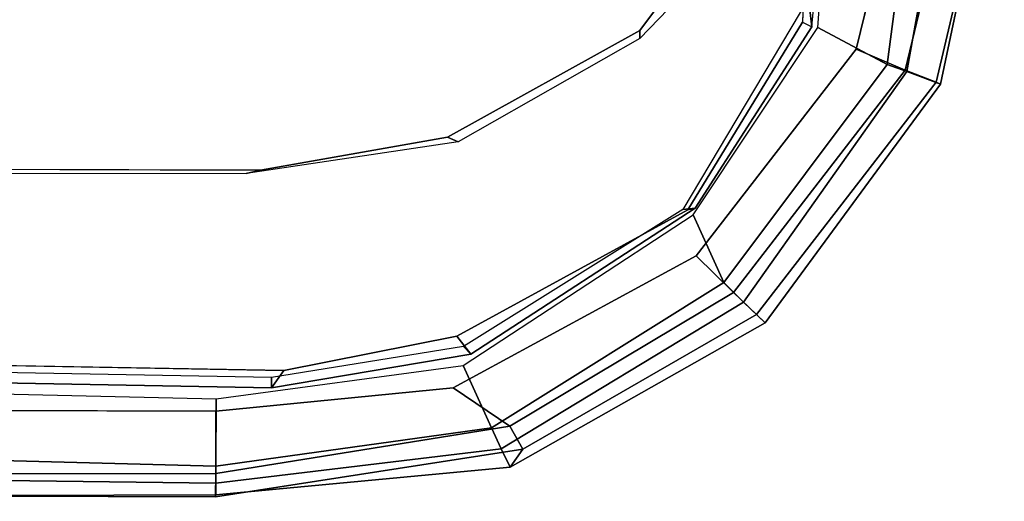
# Model space of a CAD drawing. Units: inches. Extents: x -15 to 136, y 0 to 136.
# Drawn here: x 48 to 50, y 14 to 15 of the extents above; entities that cross this region are included whole.
import ezdxf

# ---------------------------------------------------------------- set-up
doc = ezdxf.new("R2010")
doc.units = ezdxf.units.IN
doc.header["$MEASUREMENT"] = 0
doc.layers.add('SEAT-ARMPAD', color=5, linetype='Continuous')
doc.layers.add('SEAT-FRAME', color=5, linetype='Continuous')

# ---------------------------------------------------------------- blocks, each defined once
blk = doc.blocks.new('1SAYL_SUSPMIDBCK_ARMS_1T')
at = {"layer": 'SEAT-ARMPAD'}
for points in [[(-0.5121, 13.0781, 24.8863), (-0.512, 13.1095, 25.2994), (4.6434, 13.1265, 25.358), (4.5751, 13.0139, 24.9278)], [(-0.512, 13.1095, 25.2994), (-0.5119, 13.1143, 25.4887), (4.6309, 13.0989, 25.5516), (4.6434, 13.1265, 25.358)], [(-0.512, 13.1095, 25.2994), (-1.2949, 13.0359, 25.2933), (-1.3289, 12.9877, 25.518), (-0.5119, 13.1143, 25.4887)], [(-0.5119, 13.1143, 25.4887), (-1.3289, 12.9877, 25.518), (-1.2942, 12.9264, 25.5998), (-0.512, 13.0523, 25.5906)], [(-0.5121, 13.0781, 24.8863), (-1.2712, 12.9872, 24.8738), (-1.2949, 13.0359, 25.2933), (-0.512, 13.1095, 25.2994)], [(4.609, 13.0558, 25.5961), (4.6309, 13.0989, 25.5516), (-0.5119, 13.1143, 25.4887), (-0.512, 13.0523, 25.5906)], [(-0.5121, 13.0781, 24.8863), (-0.5122, 13.0333, 24.8401), (-1.2456, 12.9309, 24.8403), (-1.2712, 12.9872, 24.8738)], [(-0.5121, 13.0781, 24.8863), (4.5751, 13.0139, 24.9278), (4.5279, 12.8996, 24.8387), (-0.5122, 13.0333, 24.8401)], [(-0.5121, 12.8864, 25.6266), (-0.512, 13.0523, 25.5906), (-1.2942, 12.9264, 25.5998), (-1.1439, 12.8245, 25.6268)], [(4.5193, 12.8725, 25.6252), (4.609, 13.0558, 25.5961), (-0.512, 13.0523, 25.5906), (-0.5121, 12.8864, 25.6266)], [(-1.9164, 12.5964, 24.8658), (-1.9733, 12.6515, 25.2833), (-1.2949, 13.0359, 25.2933), (-1.2712, 12.9872, 24.8738)], [(-1.9733, 12.6515, 25.2833), (-1.9505, 12.6295, 25.5205), (-1.3289, 12.9877, 25.518), (-1.2949, 13.0359, 25.2933)], [(-1.1704, 12.7651, 24.8403), (-1.2456, 12.9309, 24.8403), (-0.5122, 13.0333, 24.8401), (-0.5129, 12.8541, 24.8401)], [(-0.5129, 12.8541, 24.8401), (-0.5122, 13.0333, 24.8401), (4.5279, 12.8996, 24.8387), (4.5169, 12.7376, 24.8387)], [(-1.3289, 12.9877, 25.518), (-1.9505, 12.6295, 25.5205), (-1.8898, 12.571, 25.6057), (-1.2942, 12.9264, 25.5998)], [(-1.9164, 12.5964, 24.8658), (-1.2712, 12.9872, 24.8738), (-1.2456, 12.9309, 24.8403), (-1.8639, 12.5441, 24.8405)], [(-1.1439, 12.8245, 25.6268), (-1.2942, 12.9264, 25.5998), (-1.8898, 12.571, 25.6057), (-1.7904, 12.4731, 25.6271)], [(-1.1704, 12.7651, 24.8403), (-1.7822, 12.3637, 24.8406), (-1.8639, 12.5441, 24.8405), (-1.2456, 12.9309, 24.8403)], [(-1.9164, 12.5964, 24.8658), (-2.3503, 11.9822, 24.9154), (-2.4404, 12.0157, 25.2773), (-1.9733, 12.6515, 25.2833)], [(-1.9733, 12.6515, 25.2833), (-2.4404, 12.0157, 25.2773), (-2.4284, 12.0105, 25.5223), (-1.9505, 12.6295, 25.5205)], [(-1.9505, 12.6295, 25.5205), (-2.4284, 12.0105, 25.5223), (-2.3464, 11.979, 25.6074), (-1.8898, 12.571, 25.6057)], [(-2.2984, 11.9634, 24.8444), (-2.3503, 11.9822, 24.9154), (-1.9164, 12.5964, 24.8658), (-1.8639, 12.5441, 24.8405)], [(-1.7904, 12.4731, 25.6271), (-1.8898, 12.571, 25.6057), (-2.3464, 11.979, 25.6074), (-2.2155, 11.9231, 25.6273)], [(-1.8639, 12.5441, 24.8405), (-1.7822, 12.3637, 24.8406), (-2.1133, 11.8651, 24.8407), (-2.2984, 11.9634, 24.8444)], [(-2.4404, 12.0157, 25.2773), (-2.6032, 11.242, 25.2749), (-2.6097, 11.2421, 25.5015), (-2.4284, 12.0105, 25.5223)], [(-2.3464, 11.979, 25.6074), (-2.4284, 12.0105, 25.5223), (-2.6097, 11.2421, 25.5015), (-2.5235, 11.242, 25.5905)], [(-2.3503, 11.9822, 24.9154), (-2.4838, 11.2418, 24.9076), (-2.6032, 11.242, 25.2749), (-2.4404, 12.0157, 25.2773)], [(-2.3464, 11.979, 25.6074), (-2.5235, 11.242, 25.5905), (-2.3819, 11.2419, 25.6274), (-2.2155, 11.9231, 25.6273)], [(-2.2984, 11.9634, 24.8444), (-2.393, 11.2417, 24.8409), (-2.4838, 11.2418, 24.9076), (-2.3503, 11.9822, 24.9154)], [(-2.393, 11.2417, 24.8409), (-2.2984, 11.9634, 24.8444), (-2.1133, 11.8651, 24.8407), (-2.1589, 11.2388, 24.8409)]]:
    blk.add_3dface(points, dxfattribs=at)
for points, invisible_edges in [([(-0.5153, 9.5938, 25.6272), (-0.5121, 12.8864, 25.6266), (-1.1439, 12.8245, 25.6268), (-1.1395, 9.6551, 25.6274)], 5), ([(-0.5121, 12.8864, 25.6266), (-0.5153, 9.5938, 25.6272), (3.6973, 9.5879, 25.626), (4.5193, 12.8725, 25.6252)], 5), ([(-1.6445, 9.896, 25.6274), (-1.1395, 9.6551, 25.6274), (-1.1439, 12.8245, 25.6268), (-1.7904, 12.4731, 25.6271)], 10), ([(-1.6445, 9.896, 25.6274), (-1.7904, 12.4731, 25.6271), (-2.2155, 11.9231, 25.6273), (-1.999, 10.2391, 25.6275)], 5), ([(-2.2257, 10.5566, 25.6275), (-1.999, 10.2391, 25.6275), (-2.2155, 11.9231, 25.6273), (-2.3819, 11.2419, 25.6274)], 2)]:
    blk.add_3dface(points, dxfattribs=dict(at, invisible_edges=invisible_edges))
at = {"layer": 'SEAT-FRAME'}
for points in [[(-0.6605, 12.7971, 25.1763), (-0.6606, 12.8247, 24.8616), (-1.1911, 12.7345, 24.8617), (-1.171, 12.7148, 25.1764)], [(-1.1911, 12.7345, 24.8617), (-0.6606, 12.8247, 24.8616), (-0.6935, 12.7786, 24.7828), (-1.1536, 12.6866, 24.7829)], [(4.5048, 12.7292, 24.8602), (4.5049, 12.6838, 24.7815), (-0.6935, 12.7786, 24.7828), (-0.6606, 12.8247, 24.8616)], [(4.5048, 12.7292, 24.8602), (-0.6606, 12.8247, 24.8616), (-0.6605, 12.7971, 25.1763), (4.505, 12.7017, 25.1749)], [(-1.7547, 12.3496, 25.1764), (-1.171, 12.7148, 25.1764), (-1.1911, 12.7345, 24.8617), (-1.7871, 12.346, 24.8617)], [(-1.1911, 12.7345, 24.8617), (-1.1536, 12.6866, 24.7829), (-1.7683, 12.3505, 24.783), (-1.7871, 12.346, 24.8617)], [(-1.7871, 12.346, 24.8617), (-1.7683, 12.3505, 24.783), (-2.0731, 11.8508, 24.783), (-2.0976, 11.8632, 24.8617)], [(-1.7547, 12.3496, 25.1764), (-1.7871, 12.346, 24.8617), (-2.0976, 11.8632, 24.8617), (-2.0892, 11.7873, 25.1764)], [(3.9101, 12.2581, 24.7759), (3.6432, 12.2305, 24.285), (-0.6309, 12.2454, 24.2902), (-0.5933, 12.2536, 24.7809)], [(-1.1567, 12.1693, 24.7811), (-0.5933, 12.2536, 24.7809), (-0.6309, 12.2454, 24.2902), (-1.1287, 12.1567, 24.2897)], [(-1.1567, 12.1693, 24.7811), (-1.1287, 12.1567, 24.2897), (-1.6406, 11.8732, 24.2871), (-1.6403, 11.8941, 24.7791)], [(-0.2672, 11.3904, 23.3723), (-0.0153, 11.6568, 24.2542), (0.5704, 11.9364, 24.2587), (0.1715, 11.4905, 23.3676)], [(-0.0044, 11.6413, 24.2791), (0.5769, 11.9152, 24.2791), (0.5704, 11.9364, 24.2587), (-0.0153, 11.6568, 24.2542)], [(-1.9183, 11.6054, 24.7791), (-1.6403, 11.8941, 24.7791), (-1.6406, 11.8732, 24.2871), (-1.8328, 11.6146, 24.2853)], [(0.0342, 11.5687, 24.2791), (0.5968, 11.8088, 24.2792), (0.5769, 11.9152, 24.2791), (-0.0044, 11.6413, 24.2791)], [(-2.0731, 11.8508, 24.783), (-2.0976, 11.8632, 24.8617), (-2.1555, 11.2416, 24.8616), (-2.0945, 11.2416, 24.7829)], [(-2.121, 11.2413, 25.1763), (-2.0892, 11.7873, 25.1764), (-2.0976, 11.8632, 24.8617), (-2.1555, 11.2416, 24.8616)]]:
    blk.add_3dface(points, dxfattribs=at)
for points, invisible_edges in [([(-1.1536, 12.6866, 24.7829), (-0.6935, 12.7786, 24.7828), (-0.9806, 9.6919, 24.7828), (-1.5515, 9.9192, 24.7829)], 10), ([(4.5049, 12.6838, 24.7815), (3.7396, 9.6694, 24.7815), (-0.9806, 9.6919, 24.7828), (-0.6935, 12.7786, 24.7828)], 5), ([(-1.1536, 12.6866, 24.7829), (-1.5515, 9.9192, 24.7829), (-1.8333, 10.2187, 24.783), (-1.7683, 12.3505, 24.783)], 5), ([(-2.0731, 11.8508, 24.783), (-1.7683, 12.3505, 24.783), (-1.8333, 10.2187, 24.783), (-2.0521, 10.6435, 24.783)], 10), ([(-0.6309, 12.2454, 24.2902), (-0.6309, 10.2247, 24.2902), (-1.1287, 10.3134, 24.2897), (-1.1287, 12.1567, 24.2897)], 5), ([(-0.6309, 12.2454, 24.2902), (3.6432, 12.2305, 24.285), (3.6432, 10.2396, 24.285), (-0.6309, 10.2247, 24.2902)], 10), ([(-1.6406, 11.8732, 24.2871), (-1.1287, 12.1567, 24.2897), (-1.1287, 10.3134, 24.2897), (-1.6406, 10.5969, 24.2871)], 10), ([(-1.6406, 11.8732, 24.2871), (-1.6406, 10.5969, 24.2871), (-1.8328, 10.8555, 24.2853), (-1.8328, 11.6146, 24.2853)], 5), ([(-2.0731, 11.8508, 24.783), (-2.0521, 10.6435, 24.783), (-2.0945, 11.2416, 24.7829), (-2.0731, 11.8508, 24.783)], 1)]:
    blk.add_3dface(points, dxfattribs=dict(at, invisible_edges=invisible_edges))

msp = doc.modelspace()

# ---------------------------------------------------------------- block references
at = {"rotation": 180}
msp.add_blockref('1SAYL_SUSPMIDBCK_ARMS_1T', (47.7946, 27.3074), dxfattribs=at)

doc.saveas('drawing.dxf')
